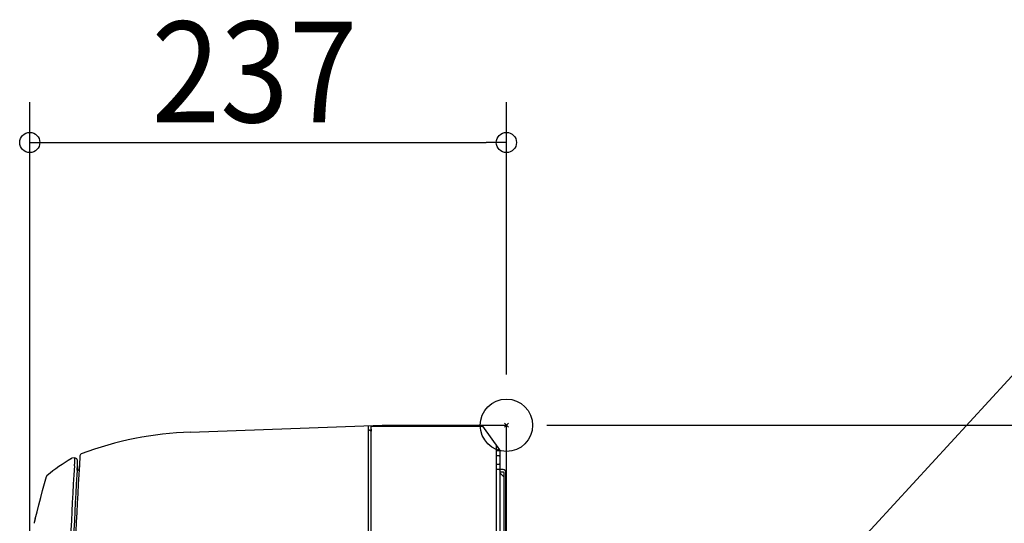
# Model space of a CAD drawing. Extents: x -277 to 806, y -457 to 515.
# Drawn here: x -242 to 247, y -49 to 201 of the extents above; entities that cross this region are included whole.
import ezdxf

# ---------------------------------------------------------------- set-up
doc = ezdxf.new("R2010")
doc.units = 0
doc.header["$LTSCALE"] = 20
doc.header["$MEASUREMENT"] = 0
doc.header["$PDMODE"] = 3
doc.header["$PDSIZE"] = -2
for name, color, linetype in [('ARRANGE', 1, 'CONTINUOUS'), ('DETAIL', 5, 'CONTINUOUS'), ('NOTE', 4, 'CONTINUOUS'), ('OUTLINE', 3, 'CONTINUOUS'), ('SIZE', 32, 'CONTINUOUS')]:
    doc.layers.add(name, color=color, linetype=linetype)
doc.styles.get("Standard").update_dxf_attribs({"font": 'SIMPLEX', "width": 0.9, "bigfont": 'BIGFONT'})

msp = doc.modelspace()

# ---------------------------------------------------------------- linework, layer by layer
at = {"layer": 'ARRANGE', "linetype": 'CONTINUOUS'}
msp.add_circle((0, 0), 13, dxfattribs=at)
msp.add_point((0, 0), dxfattribs=at)
at = {"layer": 'DETAIL', "linetype": 'CONTINUOUS'}
for p, q in [((-156.9, -3.33), (-61.61, 0)), ((-61.61, 0), (0, 0)), ((-28.19, -0.35), (-28.2, 0)), ((0, -290), (0, 0)), ((-68.6, -0.24), (-68.6, -290.2)), ((-67.66, -2.58), (-67.58, -2.58)), ((-67.28, -1.69), (-67.26, -1.75)), ((-67.26, -1.75), (-67.24, -1.81)), ((-67.24, -1.81), (-67.22, -1.88)), ((-67.22, -1.88), (-67.2, -1.94)), ((-67.2, -1.94), (-67.18, -2.01)), ((-67.18, -2.01), (-67.17, -2.09)), ((-67.17, -2.09), (-67.17, -2.16)), ((-67.17, -2.16), (-67.16, -2.23)), ((-67.16, -2.23), (-67.14, -2.91)), ((-67.11, -214.04), (-67.11, -0.19)), ((-67.11, -0.35), (-11.63, -0.35)), ((-3.32, -12.22), (-11.63, -0.35)), ((-5.14, -9.63), (-5.14, -214.39)), ((-4.65, -12.52), (-3.63, -12.54)), ((-3.22, -12.73), (-3.22, -12.72)), ((-3.22, -12.74), (-3.22, -12.73)), ((-3.21, -12.75), (-3.22, -12.74)), ((-3.21, -12.76), (-3.21, -12.75)), ((-3.21, -12.75), (-3.21, -12.75)), ((-3.21, -12.77), (-3.21, -12.76)), ((-3.2, -12.78), (-3.21, -12.77)), ((-3.21, -12.77), (-3.21, -12.77)), ((-3.2, -12.79), (-3.2, -12.78)), ((-3.2, -12.8), (-3.2, -12.79)), ((-3.2, -12.79), (-3.2, -12.79)), ((-3.19, -12.8), (-3.2, -12.8)), ((-3.19, -12.81), (-3.19, -12.8)), ((-3.19, -12.82), (-3.19, -12.81)), ((-3.19, -12.81), (-3.19, -12.81)), ((-3.19, -12.81), (-3.19, -12.81)), ((-3.18, -12.82), (-3.19, -12.82)), ((-3.14, -168.94), (-3.14, -12.8)), ((-216.4, -16.65), (-215.97, -16.39)), ((-214.45, -16.15), (-215.54, -16.24)), ((-214.45, -16.15), (-214.45, -19.22)), ((-213.92, -16.37), (-214.45, -16.35)), ((-212.95, -19.35), (-212.95, -17.37)), ((-3.62, -15.06), (-4.65, -15.1)), ((-4.65, -19.29), (-3.62, -19.32)), ((-212.56, -22.25), (-213.1, -22.26)), ((-213.03, -22.26), (-213.03, -21.04)), ((-3.63, -21.84), (-4.65, -21.86)), ((-1.64, -21.94), (-3.14, -21.94)), ((-3.14, -23.14), (-1.64, -23.14)), ((-3.14, -23.79), (-1.34, -25.59)), ((-1.34, -23.44), (-1.34, -127.72)), ((-0.23, -281.52), (-0.23, -22.92)), ((-0.14, -282.25), (-0.14, -23.44)), ((-230.25, -32.38), (-229.31, -28.89)), ((-229.31, -28.89), (-228.36, -25.4)), ((-228.33, -25.3), (-228.36, -25.4)), ((-228.28, -25.2), (-228.33, -25.3)), ((-228.23, -25.11), (-228.28, -25.2)), ((-228.17, -25.03), (-228.23, -25.11)), ((-228.1, -24.95), (-228.17, -25.03)), ((-228.02, -24.88), (-228.1, -24.95)), ((-231.18, -35.88), (-230.25, -32.38)), ((-232.1, -39.38), (-231.18, -35.88)), ((-233.92, -46.38), (-233.02, -42.88)), ((-233.02, -42.88), (-232.1, -39.38)), ((-234.44, -48.6), (-234.43, -48.53)), ((-234.42, -48.39), (-234.43, -48.43)), ((-234.42, -48.4), (-234.43, -48.47)), ((-234.43, -48.43), (-234.43, -48.48)), ((-234.43, -48.45), (-234.43, -48.47)), ((-234.43, -48.53), (-234.43, -48.47)), ((-234.41, -48.32), (-234.42, -48.35)), ((-234.41, -48.33), (-234.42, -48.39)), ((-234.42, -48.35), (-234.42, -48.4)), ((-234.4, -48.26), (-234.41, -48.32)), ((-234.4, -48.26), (-234.41, -48.33)), ((-234.4, -48.26), (-234.41, -48.29)), ((-234.41, -48.29), (-234.41, -48.33)), ((-234.39, -48.2), (-234.4, -48.26)), ((-234.39, -48.2), (-234.4, -48.26)), ((-234.39, -48.2), (-234.37, -48.13)), ((-234.39, -48.19), (-234.39, -48.2)), ((-233.92, -46.38), (-234.37, -48.13)), ((-234.37, -48.13), (-234.37, -48.13))]:
    msp.add_line(p, q, dxfattribs=at)
for centre, radius, start, end in [((-150.97, -173.14), 169.91, 92, 110.7022), ((-67.6, -1.58), 0.999, 180, 267), ((-67.6, -3.08), 0.5, 0, 87), ((-210.69, -15.13), 0.999, 110.7022, 176.6059), ((-4.64, -12.02), 0.5, 180, 269), ((-6.14, -13.43), 3, 13.6965, 35), ((-3.64, -13.03), 0.5, 0, 89), ((-3.64, -14.56), 0.5, 272.0019, 0), ((-4.14, -12.8), 0.999, 0, 34.9971), ((-2.74, -12.6), 0.5, 193.6952, 205.7786), ((-153.02, -118.47), 119.93, 121.6624, 128.7075), ((1963.54, -152.97), 2179.59, 176.37269, 180.33347), ((-215.45, -17.24), 0.999, 95, 121.6624), ((-229.45, -19.22), 14.99, 356.7251, 0), ((-213.95, -17.37), 0.999, 0, 88), ((-224.95, -19.35), 11.99, 356.7222, 0), ((-213.95, -17.79), 0.999, 359.079, 0.0063), ((-4.64, -15.59), 0.5, 92, 179.9999), ((-4.64, -18.79), 0.5, 180, 268), ((-3.64, -19.82), 0.5, 0, 88), ((1954.35, -153.01), 2172.9, 176.49241, 180.33345), ((1954.59, -153.01), 2171.64, 176.4893, 180.33353), ((-212.57, -21.75), 0.5, 271, 356.7617), ((-213.05, -21.43), 0.999, 306.5431, 356.7547), ((-4.64, -22.35), 0.5, 91, 179.9999), ((-3.64, -21.34), 0.5, 270.999, 0), ((-1.64, -23.44), 1.5, 0, 90), ((-1.64, -23.44), 0.3, 0, 90), ((-227.39, -25.66), 0.999, 128.7075, 164.7141)]:
    msp.add_arc(centre, radius, start, end, dxfattribs=at)
at = {"layer": 'NOTE', "color": 4, "linetype": 'CONTINUOUS'}
msp.add_line((0, -248), (288.36, 65.1), dxfattribs=at)
at = {"layer": 'OUTLINE', "linetype": 'CONTINUOUS'}
for p, q in [((-156.9, -3.33), (-61.61, 0)), ((-61.61, 0), (0, 0)), ((0, -290), (0, 0)), ((-214.45, -16.15), (-215.54, -16.24)), ((-214.45, -16.15), (-214.45, -16.35)), ((-213.92, -16.37), (-214.45, -16.35)), ((-212.95, -19.35), (-212.95, -17.37)), ((-212.56, -22.25), (-213.1, -22.26)), ((-230.25, -32.38), (-229.31, -28.89)), ((-229.31, -28.89), (-228.36, -25.4)), ((-228.33, -25.3), (-228.36, -25.4)), ((-228.28, -25.2), (-228.33, -25.3)), ((-228.23, -25.11), (-228.28, -25.2)), ((-228.17, -25.03), (-228.23, -25.11)), ((-228.1, -24.95), (-228.17, -25.03)), ((-228.02, -24.88), (-228.1, -24.95)), ((-231.18, -35.88), (-230.25, -32.38)), ((-232.1, -39.38), (-231.18, -35.88)), ((-233.92, -46.38), (-233.02, -42.88)), ((-233.02, -42.88), (-232.1, -39.38)), ((-234.44, -48.6), (-234.43, -48.53)), ((-234.42, -48.39), (-234.43, -48.43)), ((-234.42, -48.4), (-234.43, -48.47)), ((-234.43, -48.43), (-234.43, -48.48)), ((-234.43, -48.45), (-234.43, -48.47)), ((-234.43, -48.53), (-234.43, -48.47)), ((-234.41, -48.32), (-234.42, -48.35)), ((-234.41, -48.33), (-234.42, -48.39)), ((-234.42, -48.35), (-234.42, -48.4)), ((-234.4, -48.26), (-234.41, -48.32)), ((-234.4, -48.26), (-234.41, -48.33)), ((-234.4, -48.26), (-234.41, -48.29)), ((-234.41, -48.29), (-234.41, -48.33)), ((-234.39, -48.2), (-234.4, -48.26)), ((-234.39, -48.2), (-234.4, -48.26)), ((-234.39, -48.2), (-234.37, -48.13)), ((-234.39, -48.19), (-234.39, -48.2)), ((-233.92, -46.38), (-234.37, -48.13)), ((-234.37, -48.13), (-234.37, -48.13))]:
    msp.add_line(p, q, dxfattribs=at)
for centre, radius, start, end in [((-150.97, -173.14), 169.91, 92, 110.7022), ((-210.69, -15.13), 0.999, 110.7022, 176.6059), ((-153.02, -118.47), 119.93, 121.6624, 128.7075), ((-215.45, -17.24), 0.999, 95, 121.6624), ((-213.95, -17.37), 0.999, 0, 88), ((-224.95, -19.35), 11.99, 356.7222, 0), ((-213.95, -17.79), 0.999, 359.079, 0.0063), ((234.94, -44.32), 447.58, 176.2536, 177.1135), ((1954.59, -153.01), 2171.64, 176.4893, 176.54809), ((-212.57, -21.75), 0.5, 271, 356.7617), ((-227.39, -25.66), 0.999, 128.7075, 164.7141)]:
    msp.add_arc(centre, radius, start, end, dxfattribs=at)
at = {"layer": 'SIZE', "linetype": 'CONTINUOUS'}
for p, q in [((-236.62, -93.61), (-236.62, 160.29)), ((0, 25.2), (0, 160.29)), ((-226.62, 140.29), (-10, 140.29)), ((20, 0), (338.9, 0))]:
    msp.add_line(p, q, dxfattribs=at)
at = {"layer": 'SIZE', "linetype": 'BYBLOCK'}
for p, q in [((-236.62, 140.29), (-226.62, 140.29)), ((0, 140.29), (-10, 140.29))]:
    msp.add_line(p, q, dxfattribs=at)
for centre in [(-236.62, 140.29), (0, 140.29)]:
    msp.add_circle(centre, 5, dxfattribs=at)

# ---------------------------------------------------------------- texts
at = {"layer": 'SIZE', "linetype": 'CONTINUOUS', "width": 0.9}
msp.add_text('237', height=50, dxfattribs=at).set_placement((-176.17, 150.29))

doc.saveas('drawing.dxf')
